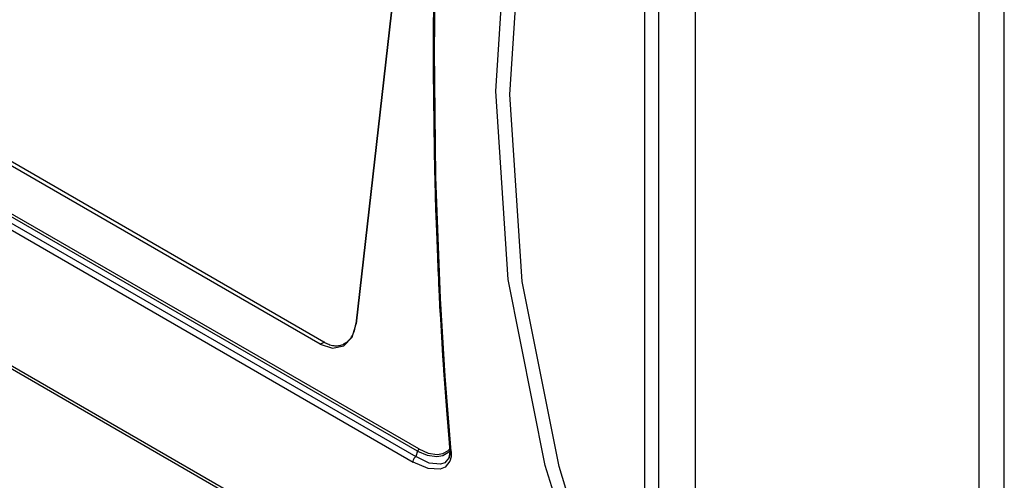
# Model space of a CAD drawing. Units: inches. Extents: x -418 to -29, y 85 to 371.
# Drawn here: x -142 to -128, y 233 to 239 of the extents above; entities that cross this region are included whole.
import ezdxf

# ---------------------------------------------------------------- set-up
doc = ezdxf.new("R2010")
doc.units = ezdxf.units.IN

# ---------------------------------------------------------------- blocks, each defined once
blk = doc.blocks.new('2142301_Envolvente_SV300__42', base_point=(-124.561, 256.575))
at = {"color": 2, "linetype": 'Continuous'}
for p, q in [((-128.281, 224.555), (-128.281, 254.362)), ((-128.644, 224.555), (-128.644, 254.202))]:
    blk.add_line(p, q, dxfattribs=at)
blk = doc.blocks.new('2142300_C_Carroceria_SV300__43', base_point=(-124.561, 256.575))
blk.add_blockref('2142301_Envolvente_SV300__42', (-124.561, 256.575))
blk = doc.blocks.new('2142305_Chasis_SV300__45', base_point=(-124.558, 256.575))
blk.add_blockref('2142300_C_Carroceria_SV300__43', (-124.561, 256.575))
blk = doc.blocks.new('2953301_FICHA_ENVASADORA_SV-300S__57', base_point=(-124.999, 267.9))
blk.add_blockref('2142305_Chasis_SV300__45', (-124.558, 256.575))
blk = doc.blocks.new('gen1__58', base_point=(-124.999, 267.9))
blk.add_blockref('2953301_FICHA_ENVASADORA_SV-300S__57', (-124.999, 267.9))
blk = doc.blocks.new('TOP__101', base_point=(-265.818, 263.348))
at = {"color": 4, "linetype": 'Continuous'}
for p, q in [((-132.743, 247.509), (-132.743, 229.429)), ((-138.158, 234.511), (-159.528, 246.849)), ((-138.105, 234.543), (-159.52, 246.908)), ((-136.385, 245.876), (-137.644, 234.805)), ((-136.381, 245.87), (-137.64, 234.805)), ((-162.607, 245.7), (-134.383, 229.404)), ((-136.521, 239.138), (-136.519, 239.335)), ((-136.522, 238.941), (-136.521, 239.138)), ((-136.522, 238.786), (-136.522, 238.941)), ((-136.522, 238.781), (-136.522, 238.786)), ((-136.522, 238.625), (-136.522, 238.781)), ((-136.521, 238.551), (-136.522, 238.625)), ((-136.521, 238.358), (-136.521, 238.551)), ((-136.519, 238.166), (-136.521, 238.358)), ((-136.513, 237.593), (-136.519, 238.166)), ((-136.51, 237.403), (-136.513, 237.593)), ((-136.508, 237.248), (-136.51, 237.403)), ((-136.504, 237.1), (-136.508, 237.248)), ((-136.504, 237.042), (-136.504, 237.1)), ((-136.503, 237.026), (-136.504, 237.042)), ((-136.5, 236.879), (-136.503, 237.026)), ((-136.498, 236.84), (-136.5, 236.879)), ((-136.494, 236.693), (-136.498, 236.84)), ((-136.493, 236.654), (-136.494, 236.693)), ((-136.487, 236.469), (-136.493, 236.654)), ((-136.476, 236.141), (-136.487, 236.469)), ((-136.462, 235.769), (-136.476, 236.141)), ((-136.454, 235.595), (-136.462, 235.769)), ((-136.448, 235.456), (-136.454, 235.595)), ((-136.446, 235.414), (-136.448, 235.456)), ((-136.439, 235.276), (-136.446, 235.414)), ((-136.438, 235.226), (-136.439, 235.276)), ((-136.429, 235.056), (-136.438, 235.226)), ((-136.419, 234.879), (-136.429, 235.056)), ((-136.398, 234.528), (-136.419, 234.879)), ((-137.699, 234.612), (-137.64, 234.805)), ((-137.818, 234.489), (-137.699, 234.612)), ((-138.158, 234.511), (-137.979, 234.453)), ((-137.979, 234.453), (-137.818, 234.489)), ((-137.829, 234.51), (-137.775, 234.533)), ((-136.386, 234.343), (-136.398, 234.528)), ((-136.373, 234.151), (-136.386, 234.343)), ((-136.372, 234.132), (-136.373, 234.151)), ((-136.354, 233.882), (-136.372, 234.132)), ((-136.324, 233.495), (-136.354, 233.882)), ((-136.311, 233.326), (-136.324, 233.495)), ((-136.291, 233.088), (-136.311, 233.326)), ((-136.287, 233.016), (-136.291, 233.088)), ((-136.285, 232.993), (-136.287, 233.016)), ((-136.298, 232.876), (-136.283, 232.952)), ((-136.298, 232.876), (-136.273, 232.951)), ((-136.284, 232.933), (-136.298, 232.876)), ((-136.283, 232.952), (-136.285, 232.993)), ((-136.285, 232.993), (-136.283, 232.982)), ((-136.273, 232.951), (-136.27, 232.971))]:
    blk.add_line(p, q, dxfattribs=at)
at = {"color": 2, "linetype": 'Continuous'}
for p, q in [((-133.276, 247.206), (-133.276, 229.126)), ((-161.251, 247.02), (-136.776, 232.889)), ((-136.755, 232.968), (-161.117, 247.034)), ((-136.735, 233), (-161.098, 247.065)), ((-133.477, 246.957), (-133.477, 229.28)), ((-161.29, 246.942), (-136.815, 232.811)), ((-163.396, 246.199), (-133.7, 229.054)), ((-135.624, 238.167), (-135.444, 240.888)), ((-135.422, 238.119), (-135.243, 240.821)), ((-136.508, 238.762), (-136.483, 240.668)), ((-136.487, 236.929), (-136.508, 238.762)), ((-135.444, 235.447), (-135.624, 238.167)), ((-135.243, 235.416), (-135.422, 238.119)), ((-136.421, 235.173), (-136.487, 236.929)), ((-134.91, 232.759), (-135.444, 235.447)), ((-134.71, 232.745), (-135.243, 235.416)), ((-136.353, 234.049), (-136.421, 235.173)), ((-137.644, 234.805), (-137.64, 234.807)), ((-138.093, 234.54), (-138.158, 234.511)), ((-136.268, 232.965), (-136.353, 234.049)), ((-136.8, 232.866), (-136.789, 232.88)), ((-136.789, 232.88), (-136.776, 232.889)), ((-136.755, 232.968), (-136.776, 232.889)), ((-136.583, 232.796), (-136.776, 232.889)), ((-136.755, 232.968), (-136.75, 232.972)), ((-136.755, 232.968), (-136.614, 232.909)), ((-136.75, 232.972), (-136.745, 232.977)), ((-136.745, 232.977), (-136.742, 232.982)), ((-136.742, 232.982), (-136.739, 232.986)), ((-136.739, 232.986), (-136.736, 232.993)), ((-136.736, 232.993), (-136.735, 233)), ((-136.735, 233), (-136.601, 232.94)), ((-136.614, 232.909), (-136.476, 232.891)), ((-136.601, 232.94), (-136.47, 232.921)), ((-136.476, 232.891), (-136.39, 232.906)), ((-136.47, 232.921), (-136.388, 232.934)), ((-136.39, 232.906), (-136.314, 232.946)), ((-136.388, 232.934), (-136.316, 232.971)), ((-136.298, 232.876), (-136.361, 232.801)), ((-136.316, 232.971), (-136.286, 233)), ((-136.314, 232.946), (-136.301, 232.959)), ((-136.301, 232.959), (-136.284, 232.974)), ((-136.269, 232.888), (-136.285, 232.824)), ((-136.283, 232.982), (-136.277, 232.973)), ((-136.277, 232.973), (-136.268, 232.965)), ((-136.268, 232.965), (-136.269, 232.888)), ((-136.816, 232.825), (-136.812, 232.842)), ((-136.815, 232.811), (-136.816, 232.825)), ((-136.602, 232.719), (-136.815, 232.811)), ((-136.812, 232.842), (-136.807, 232.854)), ((-136.807, 232.854), (-136.8, 232.866)), ((-136.423, 232.779), (-136.583, 232.796)), ((-136.355, 232.737), (-136.425, 232.709)), ((-136.361, 232.801), (-136.423, 232.779)), ((-136.285, 232.824), (-136.355, 232.737)), ((-134.364, 230.999), (-134.91, 232.759)), ((-134.166, 230.995), (-134.71, 232.745)), ((-136.425, 232.709), (-136.602, 232.719))]:
    blk.add_line(p, q, dxfattribs=at)
at = {"color": 4, "linetype": 'Continuous'}
for points, knots in [([(-137.829, 234.51), (-137.805, 234.524), (-137.755, 234.55), (-137.699, 234.621), (-137.66, 234.707), (-137.65, 234.772), (-137.644, 234.805)], [0, 0, 0, 0, 0.0834739, 0.1669484, 0.2653541, 0.3637598, 0.3637598, 0.3637598, 0.3637598]), ([(-138.105, 234.543), (-138.082, 234.532), (-138.037, 234.508), (-137.965, 234.491), (-137.894, 234.489), (-137.851, 234.503), (-137.829, 234.51)], [0, 0, 0, 0, 0.0761426, 0.1522852, 0.2195377, 0.28679, 0.28679, 0.28679, 0.28679])]:
    blk.add_open_spline(points, degree=3, knots=knots, dxfattribs=at)
blk = doc.blocks.new('TOP__129', base_point=(-223.747, 227.837))
for name, p in [('TOP__101', (-265.818, 263.348)), ('gen1__58', (-124.999, 267.9))]:
    blk.add_blockref(name, p)

msp = doc.modelspace()

# ---------------------------------------------------------------- block references
msp.add_blockref('TOP__129', (-223.747, 227.837))

doc.saveas('drawing.dxf')
